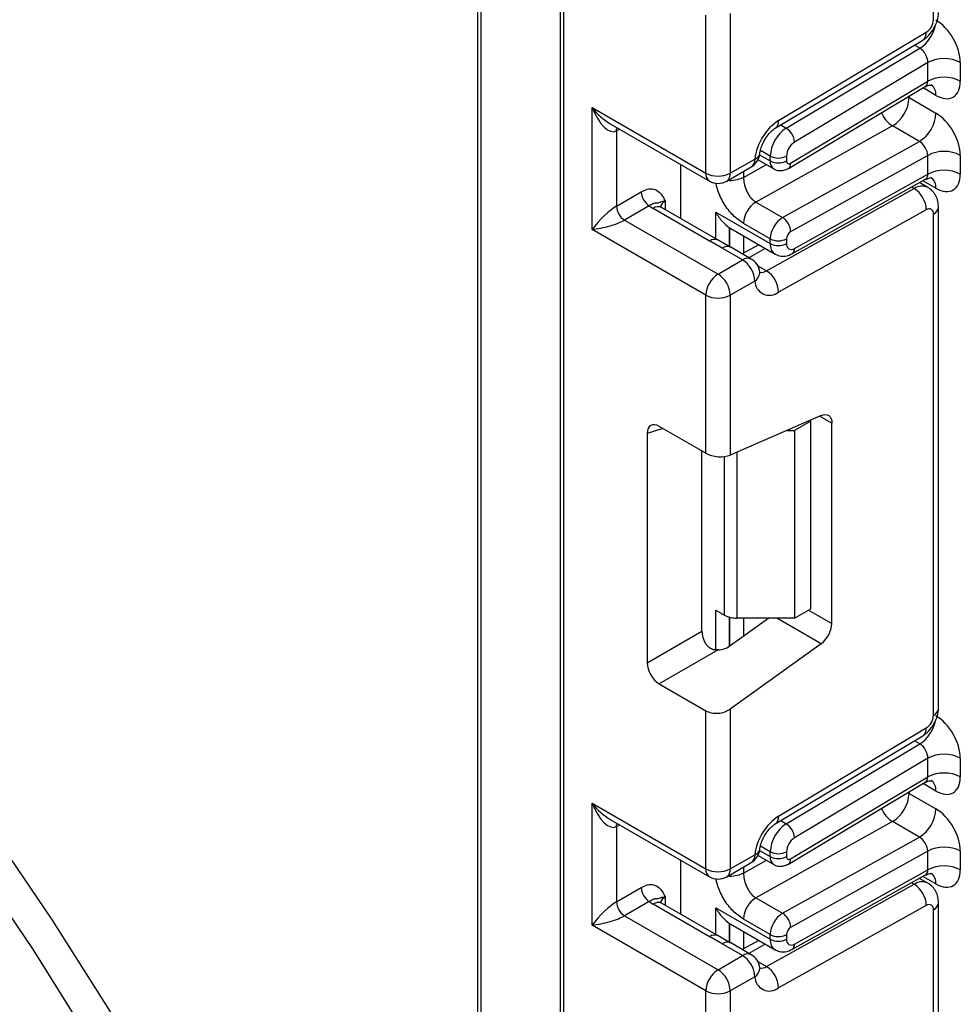
# Model space of a CAD drawing. Units: millimetres. Extents: x -137 to 664, y -32 to 370.
# Drawn here: x 317 to 325, y 108 to 116 of the extents above; entities that cross this region are included whole.
import ezdxf

# ---------------------------------------------------------------- set-up
doc = ezdxf.new("R2010")
doc.units = ezdxf.units.MM

msp = doc.modelspace()

# ---------------------------------------------------------------- linework, layer by layer
at = {"color": 7, "linetype": 'Continuous', "lineweight": 25}
for p, q in [((320.755885, 121.702297), (320.755885, 96.837163)), ((321.477134, 121.115618), (321.477134, 72.368132)), ((321.506423, 121.074798), (321.506423, 72.327311)), ((324.723759, 116.132646), (324.723759, 120.494312)), ((322.955992, 116.187797), (322.955992, 114.797076)), ((322.74386, 114.797076), (322.74386, 116.172758)), ((323.376554, 115.255549), (324.66123, 116.023071)), ((323.34742, 115.188011), (324.632096, 115.955533)), ((323.442842, 115.189253), (324.606019, 115.884186)), ((324.674262, 115.760224), (323.514787, 115.067503)), ((324.674262, 115.596742), (324.674262, 115.760224)), ((324.957104, 115.760224), (324.957104, 115.596742)), ((323.481282, 114.884004), (324.674262, 115.596742)), ((323.46186, 114.838978), (324.652244, 115.550166)), ((324.511627, 115.454254), (324.744972, 115.319547)), ((321.753911, 115.368561), (322.74386, 114.797076)), ((321.753911, 114.307058), (321.753911, 115.368561)), ((321.909993, 115.227718), (322.774932, 114.728399)), ((321.966043, 115.164426), (321.966043, 114.511194)), ((324.367738, 115.207905), (323.178461, 114.545322)), ((324.601083, 115.073198), (324.367738, 115.207905)), ((323.411806, 114.410615), (324.601083, 115.073198)), ((322.955992, 114.797076), (323.169641, 114.920412)), ((323.197753, 114.91459), (323.334961, 114.835381)), ((323.303889, 114.904058), (323.303889, 114.945753)), ((323.44531, 114.945753), (323.44531, 114.904058)), ((324.674262, 114.952086), (323.481282, 114.28744)), ((324.674262, 114.788952), (324.674262, 114.952086)), ((324.957104, 114.952086), (324.957104, 114.788952)), ((322.526071, 114.401884), (322.526071, 114.872063)), ((322.92492, 114.728399), (323.138568, 114.851736)), ((323.492745, 114.096435), (324.654862, 114.743887)), ((323.514787, 114.142972), (324.674262, 114.788952)), ((321.966043, 114.511194), (322.181142, 114.635368)), ((323.272339, 113.947432), (324.557015, 114.663165)), ((324.674044, 114.673367), (324.602459, 114.714692)), ((323.178461, 114.545322), (323.411806, 114.410615)), ((322.251852, 114.512893), (322.036753, 114.388719)), ((322.776244, 114.206743), (322.284241, 114.49077)), ((322.851237, 114.214169), (322.359235, 114.498196)), ((324.66123, 114.478403), (323.376554, 113.76267)), ((324.767693, 110.140587), (324.767693, 114.502253)), ((322.036753, 114.388719), (322.849926, 113.919284)), ((322.829833, 114.458173), (323.303889, 114.184506)), ((324.723759, 110.079357), (324.723759, 114.441023)), ((322.74386, 113.735573), (321.753911, 114.307058)), ((322.95063, 114.321218), (322.961919, 114.315911)), ((322.961269, 114.314644), (323.345318, 114.092937)), ((323.303889, 114.225853), (323.070543, 114.36056)), ((322.961391, 114.150855), (322.829613, 114.227011)), ((323.303889, 114.184506), (323.303889, 114.225853)), ((323.44531, 114.225853), (323.44531, 114.184506)), ((323.063575, 114.042621), (322.886798, 114.144672)), ((323.138568, 114.050047), (322.961792, 114.152098)), ((323.203127, 114.175022), (323.060108, 114.095342)), ((322.849926, 113.919284), (323.063575, 114.042621)), ((323.169641, 113.858909), (322.955992, 113.735573)), ((322.74386, 112.359891), (322.74386, 113.735573)), ((322.955992, 113.735573), (322.955992, 112.344852)), ((323.746736, 112.689221), (322.955992, 112.344852)), ((322.74386, 112.359891), (322.338676, 112.593798)), ((323.657442, 112.640769), (323.516021, 112.559128)), ((323.657442, 112.640769), (323.647998, 112.646221)), ((323.657442, 111.007687), (323.657442, 112.640769)), ((323.839876, 110.878448), (323.839876, 112.621422)), ((322.233401, 112.533004), (322.233401, 110.535719)), ((323.448014, 112.559128), (323.516021, 112.559128)), ((323.516021, 112.559128), (323.516021, 110.926046)), ((322.709758, 110.810724), (322.709758, 112.379577)), ((322.829833, 110.995611), (322.906401, 110.951409)), ((323.516021, 110.926046), (323.657442, 111.007687)), ((323.291894, 110.926046), (322.955992, 110.684507)), ((323.516021, 110.926046), (323.012467, 110.926046)), ((322.233401, 110.535719), (322.709758, 110.810724)), ((323.746736, 110.703111), (322.955992, 110.134507)), ((322.849898, 110.648509), (322.338676, 110.353376)), ((322.338676, 110.353376), (322.74386, 110.119469)), ((322.74386, 108.743787), (322.74386, 110.119469)), ((322.955992, 110.134507), (322.955992, 108.743787)), ((323.376554, 109.20226), (324.66123, 109.969782)), ((323.34742, 109.134722), (324.632096, 109.902244)), ((323.442842, 109.135963), (324.606019, 109.830897)), ((324.674262, 109.706935), (323.514787, 109.014214)), ((324.674262, 109.543428), (324.674262, 109.706935)), ((324.957104, 109.706935), (324.957104, 109.543428)), ((323.46186, 108.785664), (324.652244, 109.496852)), ((323.481282, 108.83069), (324.674262, 109.543428)), ((324.511627, 109.40094), (324.744972, 109.266233)), ((321.753911, 109.315272), (322.74386, 108.743787)), ((321.753911, 108.253769), (321.753911, 109.315272)), ((321.909993, 109.174429), (322.774932, 108.67511)), ((324.367738, 109.154591), (323.178461, 108.492008)), ((324.601083, 109.019884), (324.367738, 109.154591)), ((321.966043, 109.111137), (321.966043, 108.457904)), ((323.411806, 108.3573), (324.601083, 109.019884)), ((323.303889, 108.850744), (323.303889, 108.892464)), ((323.44531, 108.892464), (323.44531, 108.850744)), ((324.674262, 108.898772), (323.481282, 108.234126)), ((324.674262, 108.735663), (324.674262, 108.898772)), ((324.957104, 108.898772), (324.957104, 108.735663)), ((322.526071, 108.348594), (322.526071, 108.818774)), ((322.955992, 108.743787), (323.169641, 108.867123)), ((323.197743, 108.861281), (323.334961, 108.782067)), ((322.92492, 108.67511), (323.138568, 108.798446)), ((323.514787, 108.089683), (324.674262, 108.735663)), ((323.492745, 108.043146), (324.654862, 108.690598)), ((324.674044, 108.620078), (324.602459, 108.661402)), ((321.966043, 108.457904), (322.181142, 108.582078)), ((323.272339, 107.894142), (324.557015, 108.609876)), ((323.178461, 108.492008), (323.411806, 108.3573)), ((322.251852, 108.459604), (322.036753, 108.33543)), ((322.776244, 108.153454), (322.284241, 108.437481)), ((322.851237, 108.16088), (322.359235, 108.444907)), ((322.829833, 108.404883), (323.303889, 108.131217)), ((324.66123, 108.425114), (323.376554, 107.709381)), ((324.723759, 104.026068), (324.723759, 108.387734)), ((324.767693, 104.087298), (324.767693, 108.448964)), ((322.036753, 108.33543), (322.849926, 107.865995)), ((323.303889, 108.172539), (323.070543, 108.307246)), ((322.74386, 107.682284), (321.753911, 108.253769)), ((322.95063, 108.267929), (322.961919, 108.262622)), ((322.961269, 108.261355), (323.345318, 108.039648)), ((322.961391, 108.097566), (322.829613, 108.173722)), ((323.203127, 108.121733), (323.060108, 108.042052)), ((323.303889, 108.131217), (323.303889, 108.172539)), ((323.44531, 108.172539), (323.44531, 108.131217)), ((323.063575, 107.989332), (322.886798, 108.091383)), ((323.138568, 107.996758), (322.961792, 108.098809)), ((322.849926, 107.865995), (323.063575, 107.989332)), ((323.169641, 107.80562), (322.955992, 107.682284)), ((322.74386, 106.306601), (322.74386, 107.682284)), ((322.955992, 107.682284), (322.955992, 106.291563))]:
    msp.add_line(p, q, dxfattribs=at)
at = {"color": 8, "linetype": 'Continuous', "lineweight": 25}
for p, q in [((320.785174, 121.685389), (320.785174, 96.796343)), ((324.606019, 115.884186), (324.558547, 115.911591)), ((324.744972, 115.474204), (324.633149, 115.538758)), ((324.511627, 115.454254), (324.501076, 115.459852)), ((324.511627, 115.466155), (324.511627, 115.454254)), ((321.992836, 115.179894), (321.966043, 115.164426)), ((323.39537, 115.216658), (323.442842, 115.189253)), ((323.303889, 114.945753), (323.21819, 114.995226)), ((323.210334, 114.958066), (323.303889, 114.904058)), ((323.070543, 114.760397), (323.2712, 114.87219)), ((323.070543, 114.812466), (323.070543, 114.760397)), ((324.744972, 114.666414), (324.632424, 114.731386)), ((324.557015, 114.663165), (324.533912, 114.676502)), ((322.390307, 114.551981), (322.390307, 114.480259)), ((322.829833, 114.226526), (322.829833, 114.458173)), ((322.950041, 114.321603), (322.950041, 114.157414)), ((322.95063, 114.157074), (322.95063, 114.321218)), ((323.070838, 114.251391), (323.070838, 114.10132)), ((323.260965, 114.141633), (323.117945, 114.061953)), ((323.19529, 113.991911), (323.272339, 113.947432)), ((323.839876, 112.621422), (323.732882, 112.683188)), ((322.368172, 112.576771), (322.233401, 112.533004)), ((322.906401, 110.951409), (322.906401, 112.331709)), ((323.012467, 112.369447), (323.012467, 110.926046)), ((322.829833, 110.649875), (322.829833, 110.995611)), ((323.636722, 110.995726), (323.839876, 110.878448)), ((322.950041, 110.933902), (322.950041, 110.680433)), ((322.95063, 110.680819), (322.95063, 110.933747)), ((323.070838, 110.926046), (323.070838, 110.76709)), ((323.746736, 110.703111), (323.360559, 110.926046)), ((324.606019, 109.830897), (324.558547, 109.858302)), ((324.511627, 109.40094), (324.501076, 109.406538)), ((324.511627, 109.412841), (324.511627, 109.40094)), ((324.744972, 109.42089), (324.633149, 109.485444)), ((323.39537, 109.163369), (323.442842, 109.135963)), ((321.992836, 109.126604), (321.966043, 109.111137)), ((323.210331, 108.904754), (323.303889, 108.850744)), ((323.303889, 108.892464), (323.21819, 108.941937)), ((323.070543, 108.707083), (323.2712, 108.818875)), ((323.070543, 108.759176), (323.070543, 108.707083)), ((324.744972, 108.613124), (324.632424, 108.678097)), ((324.557015, 108.609876), (324.533912, 108.623213)), ((322.390307, 108.498692), (322.390307, 108.42697)), ((322.829833, 108.173237), (322.829833, 108.404883)), ((322.950041, 108.268314), (322.950041, 108.104125)), ((322.95063, 108.103785), (322.95063, 108.267929)), ((323.070838, 108.198102), (323.070838, 108.04803)), ((323.260965, 108.088344), (323.117945, 108.008664)), ((323.19529, 107.938622), (323.272339, 107.894142))]:
    msp.add_line(p, q, dxfattribs=at)
at = {"color": 8, "linetype": 'Continuous', "lineweight": 25, "flags": 128}
for points in [[(317.522426, 107.035968), (316.893525, 108.038144), (316.232802, 109.014339), (315.5426, 109.961095), (314.825363, 110.875054), (314.083636, 111.752977), (313.320047, 112.591753), (312.537302, 113.388408), (311.738176, 114.140119), (310.925502, 114.844221), (310.102159, 115.498218), (309.271067, 116.099793), (308.435172, 116.646812), (307.597435, 117.137338), (306.760828, 117.569631), (305.928314, 117.942158), (305.102845, 118.253601), (304.287347, 118.502854), (303.48471, 118.689034), (302.697779, 118.811482), (301.929344, 118.869763), (301.182128, 118.86367), (300.458781, 118.793226), (300.416205, 118.786958)], [(321.966043, 115.164426), (321.967401, 115.179572), (321.971314, 115.192318)], [(316.383238, 109.285177), (317.052033, 108.305179), (317.689134, 107.298701)], [(321.966043, 109.111137), (321.967401, 109.126283), (321.971314, 109.139029)]]:
    msp.add_lwpolyline(points, dxfattribs=at)
at = {"color": 7, "linetype": 'Continuous', "lineweight": 25, "flags": 128}
for points in [[(323.212663, 113.936652), (323.213038, 113.930167), (323.213028, 113.928626)], [(323.746736, 112.689221), (323.765484, 112.695368), (323.783196, 112.697095), (323.799293, 112.694345), (323.813248, 112.687208), (323.824607, 112.675918), (323.832996, 112.660844), (323.838141, 112.642478), (323.839876, 112.621422)], [(323.212663, 107.883363), (323.213038, 107.876878), (323.213028, 107.875337)]]:
    msp.add_lwpolyline(points, dxfattribs=at)
at = {"color": 7, "linetype": 'Continuous', "lineweight": 25}
for centre, radius, start, end in [((324.585242, 116.139063), 0.138666, 303.2297059, 357.347685), ((324.815683, 115.487282), 0.307404, 62.6096722, 117.3903278), ((324.815683, 115.3238), 0.307404, 62.6096722, 117.3903278), ((324.205408, 115.467916), 0.306523, 301.9772038, 357.4454045), ((324.438754, 115.333209), 0.306523, 301.9772038, 357.4454045), ((323.635367, 114.864315), 0.469093, 123.4858454, 173.1317692), ((323.611705, 114.931494), 0.308147, 123.2297059, 177.347685), ((323.359036, 115.057598), 0.156065, 3.638848, 57.5208495), ((323.599218, 114.938624), 0.154073, 123.2297059, 177.347685), ((324.815683, 114.679144), 0.307404, 62.6096722, 117.3903278), ((323.063575, 114.981643), 0.15, 299.9973117, 354.3915722), ((323.374599, 115.082224), 0.153702, 242.6096722, 297.3903278), ((323.374599, 115.040529), 0.153702, 242.6096722, 297.3903278), ((323.46698, 114.900639), 0.021938, 171.0343084, 310.6868113), ((324.815683, 114.51601), 0.307404, 62.6096722, 117.3903278), ((322.849926, 115.001782), 0.230553, 242.6096722, 297.3903278), ((322.849926, 114.858306), 0.15, 240.0026883, 299.9973117), ((322.334663, 114.642354), 0.15368, 182.6054785, 237.3945217), ((324.434216, 114.472128), 0.227101, 1.5834691, 57.2669093), ((323.300207, 114.350314), 0.229892, 121.9772038, 177.4454045), ((322.119564, 114.51818), 0.15368, 182.6054785, 237.3945217), ((322.407532, 114.70604), 0.248077, 231.1305516, 240.1989179), ((324.685161, 114.447445), 0.039129, 350.5526953, 127.7046863), ((323.533553, 114.215606), 0.229892, 121.9772038, 177.4454045), ((323.329939, 114.283256), 0.151401, 1.5834691, 57.2669093), ((323.374599, 114.362324), 0.153702, 242.6096722, 297.3903278), ((323.521865, 114.222437), 0.076631, 121.9772038, 177.4454045), ((323.374599, 114.320977), 0.153702, 242.6096722, 297.3903278), ((323.488197, 114.17737), 0.043476, 170.5526953, 307.7046863), ((322.939358, 113.84843), 0.230521, 2.6054785, 57.3945217), ((323.063575, 113.92014), 0.15, 6.3201389, 60.0026883), ((323.14954, 113.756394), 0.227101, 1.5834691, 57.2669093), ((322.974143, 113.725094), 0.230521, 122.6054783, 177.3945215), ((322.72571, 113.725094), 0.230521, 2.6054785, 57.3945217), ((323.296572, 113.861261), 0.126954, 181.0612851, 309.0506105), ((322.849926, 113.940279), 0.230553, 242.6096722, 297.3903278), ((323.008146, 111.142439), 0.216435, 241.9597609, 271.1440967), ((323.606356, 110.890088), 0.233809, 306.8987058, 357.1463053), ((324.585242, 110.085774), 0.138666, 303.2297059, 357.347685), ((324.815683, 109.433993), 0.307404, 62.6096722, 117.3903278), ((324.815683, 109.270486), 0.307404, 62.6096722, 117.3903278), ((324.205408, 109.414602), 0.306523, 301.9772038, 357.4454045), ((324.438754, 109.279895), 0.306523, 301.9772038, 357.4454045), ((323.635367, 108.811026), 0.469093, 123.4858454, 173.1317692), ((323.611705, 108.878205), 0.308147, 123.2297059, 177.347685), ((323.359036, 109.004309), 0.156065, 3.638848, 57.5208495), ((323.599218, 108.885334), 0.154073, 123.2297059, 177.347685), ((323.063575, 108.928354), 0.15, 299.9973117, 354.3915722), ((323.374599, 109.028935), 0.153702, 242.6096722, 297.3903278), ((324.815683, 108.62583), 0.307404, 62.6096722, 117.3903278), ((323.374599, 108.987215), 0.153702, 242.6096722, 297.3903278), ((323.46698, 108.847325), 0.021938, 171.0343084, 310.6868113), ((322.849926, 108.948493), 0.230553, 242.6096722, 297.3903278), ((324.815683, 108.462721), 0.307404, 62.6096722, 117.3903278), ((322.849926, 108.805017), 0.15, 240.0026883, 299.9973117), ((322.334663, 108.589065), 0.15368, 182.6054785, 237.3945217), ((324.434216, 108.418838), 0.227101, 1.5834691, 57.2669093), ((323.300207, 108.296999), 0.229892, 121.9772038, 177.4454045), ((322.119564, 108.46489), 0.15368, 182.6054785, 237.3945217), ((322.407532, 108.652751), 0.248077, 231.1305516, 240.1989179), ((324.685161, 108.394156), 0.039129, 350.5526953, 127.7046863), ((323.533553, 108.162292), 0.229892, 121.9772038, 177.4454045), ((323.329939, 108.229942), 0.151401, 1.5834691, 57.2669093), ((323.521865, 108.169123), 0.076631, 121.9772038, 177.4454045), ((323.374599, 108.30901), 0.153702, 242.6096722, 297.3903278), ((323.374599, 108.267688), 0.153702, 242.6096722, 297.3903278), ((323.488197, 108.124081), 0.043476, 170.5526953, 307.7046863), ((322.939358, 107.795141), 0.230521, 2.6054785, 57.3945217), ((323.063575, 107.866851), 0.15, 6.3201389, 60.0026883), ((322.974143, 107.671804), 0.230521, 122.6054783, 177.3945215), ((322.72571, 107.671804), 0.230521, 2.6054785, 57.3945217), ((323.14954, 107.703105), 0.227101, 1.5834691, 57.2669093), ((323.296572, 107.807971), 0.126954, 181.0612851, 309.0506105), ((322.849926, 107.88699), 0.230553, 242.6096722, 297.3903278)]:
    msp.add_arc(centre, radius, start, end, dxfattribs=at)
at = {"color": 8, "linetype": 'Continuous', "lineweight": 25}
for centre, radius, start, end in [((324.431307, 116.146821), 0.315439, 303.6329305, 348.5986029), ((324.588206, 116.014519), 0.073524, 306.6525538, 6.6799137), ((324.645043, 115.484148), 0.100423, 354.3173313, 54.3748169), ((324.503804, 115.420852), 0.252706, 202.9225771, 237.4226316), ((323.303526, 115.246997), 0.073527, 306.661647, 6.6790934), ((323.09614, 114.912299), 0.073947, 305.0133329, 6.2988475), ((323.151739, 114.980427), 0.062628, 286.6092867, 347.2116738), ((323.378882, 114.896609), 0.075362, 174.3271649, 234.262865), ((323.432614, 114.8783), 0.049001, 306.59907, 6.6847367), ((322.81736, 114.788963), 0.073947, 173.7011525, 234.9866671), ((322.882492, 114.788963), 0.073947, 305.0133329, 6.2988475), ((324.646781, 114.677145), 0.098776, 353.7630305, 54.9247891), ((324.624367, 114.565746), 0.118435, 64.7145849, 124.6585711), ((322.425429, 114.478567), 0.081383, 115.5669511, 161.5784172), ((322.328179, 114.429438), 0.075447, 65.692881, 125.6175775), ((324.692621, 114.509743), 0.075446, 294.3757515, 354.2926585), ((322.819633, 114.149979), 0.071448, 62.6331761, 127.3932313), ((322.930448, 114.086243), 0.072934, 64.548129, 126.7623295), ((323.40195, 114.173749), 0.09865, 173.7400683, 235.177601), ((323.464406, 114.138345), 0.050593, 304.0806119, 5.24772), ((323.107225, 113.984192), 0.072934, 64.548129, 126.7623295), ((323.227848, 114.015899), 0.081653, 259.3554005, 303.0163886), ((323.121805, 113.937038), 0.09161, 301.4774665, 354.731105), ((324.692625, 110.148073), 0.075441, 294.3746583, 354.3052007), ((324.431307, 110.093532), 0.315439, 303.6329305, 348.5986029), ((324.588206, 109.96123), 0.073524, 306.6525538, 6.6799137), ((324.645043, 109.430834), 0.100423, 354.3173313, 54.3748169), ((324.503804, 109.367538), 0.252706, 202.9225771, 237.4226316), ((323.303526, 109.193708), 0.073527, 306.661647, 6.6790934), ((323.151739, 108.927138), 0.062628, 286.6092867, 347.2116738), ((323.09614, 108.85901), 0.073947, 305.013333, 6.2988474), ((323.378882, 108.843295), 0.075362, 174.3271649, 234.262865), ((323.432598, 108.824988), 0.049017, 306.6560554, 6.6795978), ((322.81736, 108.735674), 0.073947, 173.7011526, 234.986667), ((322.882492, 108.735674), 0.073947, 305.0133329, 6.2988475), ((324.646781, 108.623856), 0.098776, 353.7630305, 54.9247891), ((324.624367, 108.512457), 0.118435, 64.7145849, 124.6585711), ((322.425429, 108.425278), 0.081383, 115.5669511, 161.5784172), ((322.328179, 108.376149), 0.075447, 65.692881, 125.6175775), ((324.692621, 108.456454), 0.075446, 294.3757515, 354.2926585), ((322.819633, 108.096689), 0.071448, 62.6331761, 127.3932313), ((323.40195, 108.12046), 0.09865, 173.7400683, 235.177601), ((322.930448, 108.032954), 0.072934, 64.548129, 126.7623295), ((323.464406, 108.085056), 0.050593, 304.0806119, 5.24772), ((323.107225, 107.930903), 0.072934, 64.548129, 126.7623295), ((323.121805, 107.883749), 0.09161, 301.4774665, 354.731105), ((323.227904, 107.962452), 0.081491, 259.0566095, 303.0438231)]:
    msp.add_arc(centre, radius, start, end, dxfattribs=at)
at = {"color": 7, "linetype": 'Continuous', "lineweight": 25}
for centre, major_axis, ratio, start_param, end_param in [((324.744972, 115.882686), (-0.149965, 0.259854), 0.57738152, 3.92722441, 5.49802074), ((324.603551, 115.801045), (-0.047233, 0.088223), 0.5971224, 3.94656782, 5.51736415), ((324.744972, 115.719203), (-0.149965, 0.259854), 0.57738152, 2.35642808, 3.92722441), ((321.859977, 115.429792), (-0.097886, 0.269184), 0.42223389, 1.64521597, 3.21601229), ((324.744972, 115.074547), (-0.149965, 0.259854), 0.57738152, 3.92722441, 5.49802074), ((324.603551, 114.992906), (-0.052485, 0.085197), 0.55693268, 3.91153404, 5.48233037), ((324.744972, 114.911413), (-0.149965, 0.259854), 0.57738152, 2.35642808, 3.92722441), ((321.859977, 114.368289), (0.147085, 0.15287), 0.19249299, 0.5879413, 2.15873762), ((321.859977, 114.368289), (0.205922, 0.050963), 0.19237751, 4.12439431, 5.69519064), ((323.162467, 114.429428), (0.282843, 0), 0.57738155, 3.86275201, 3.86589899), ((322.340263, 112.469481), (-0.076116, 0.131851), 0.56886894, 5.5052924, 7.06123604), ((322.849926, 112.406082), (0.149829, -0.014252), 0.50300212, 3.97480144, 5.54559776), ((322.816621, 110.750866), (-0.074994, 0.129907), 0.58602153, 0.79290825, 1.61474259), ((322.849926, 110.745738), (0.149545, 0.018171), 0.64264544, 4.63427457, 5.41985895), ((322.340263, 110.475861), (-0.074994, 0.129907), 0.58602153, 0.79290825, 2.34885189), ((322.849926, 110.195738), (0.149545, 0.018171), 0.64264544, 3.84906262, 5.41985895), ((324.744972, 109.829396), (-0.149965, 0.259854), 0.57738152, 3.92722441, 5.49802074), ((324.603551, 109.747756), (-0.047233, 0.088223), 0.5971224, 3.94656782, 5.51736415), ((324.744972, 109.665889), (-0.149965, 0.259854), 0.57738152, 2.35642808, 3.92722441), ((321.859977, 109.376503), (-0.097886, 0.269184), 0.42223389, 1.64521597, 3.21601229), ((324.744972, 109.021233), (-0.149965, 0.259854), 0.57738152, 3.92722441, 5.49802074), ((324.603551, 108.939592), (-0.052485, 0.085197), 0.55693268, 3.91153404, 5.48233037), ((324.744972, 108.858124), (-0.149965, 0.259854), 0.57738152, 2.35642808, 3.92722441), ((321.859977, 108.315), (0.147085, 0.15287), 0.19249299, 0.5879413, 2.15873762), ((321.859977, 108.315), (0.205922, 0.050963), 0.19237751, 4.12439431, 5.69519064), ((323.162467, 108.376139), (0.282843, 0), 0.57738155, 3.86275201, 3.86589899)]:
    msp.add_ellipse(centre, major_axis=major_axis, ratio=ratio, start_param=start_param, end_param=end_param, dxfattribs=at)
at = {"color": 8, "linetype": 'Continuous', "lineweight": 25}
for centre, major_axis, ratio, start_param, end_param in [((324.603551, 115.637563), (-0.047233, 0.088223), 0.5971224, 3.16966546, 3.94656782), ((321.859977, 115.429792), (-0.184178, 0.219354), 0.42223643, 1.49632423, 2.28180366), ((324.603551, 114.829772), (-0.052485, 0.085197), 0.55693268, 3.11717289, 3.91153404), ((324.603551, 109.584249), (-0.047233, 0.088223), 0.5971224, 3.16966546, 3.94656782), ((321.859977, 109.376503), (-0.184178, 0.219354), 0.42223643, 1.49632423, 2.28180366), ((324.603551, 108.776483), (-0.052485, 0.085197), 0.55693268, 3.11717289, 3.91153404)]:
    msp.add_ellipse(centre, major_axis=major_axis, ratio=ratio, start_param=start_param, end_param=end_param, dxfattribs=at)
at = {"color": 7, "linetype": 'Continuous', "lineweight": 25}
for points, knots in [([(324.63182, 115.955369), (324.649681, 115.968388), (324.685414, 115.994435), (324.730251, 116.057432), (324.761587, 116.128058), (324.765657, 116.171933), (324.767693, 116.193877)], [0, 0, 0, 0, 0.24975975, 0.49967979, 0.74975994, 1, 1, 1, 1]), ([(324.653973, 115.547673), (324.660381, 115.552327), (324.677967, 115.5651), (324.706842, 115.563424), (324.708684, 115.562789), (324.709291, 115.56258)], [0, 0, 0, 0, 0.27759898, 0.7618609, 1, 1, 1, 1]), ([(323.212856, 114.966984), (323.214682, 114.97921), (323.218603, 115.005472), (323.237069, 115.056052), (323.26662, 115.108907), (323.302579, 115.15323), (323.33112, 115.177723), (323.343837, 115.185749), (323.34742, 115.188011)], [0, 0, 0, 0, 0.162160936, 0.348305232, 0.54915036, 0.754904673, 0.930939351, 1, 1, 1, 1]), ([(323.335322, 114.836062), (323.336535, 114.835071), (323.349194, 114.824727), (323.380045, 114.818892), (323.422997, 114.819982), (323.448409, 114.832403), (323.46186, 114.838978)], [0, 0, 0, 0, 0.03522655, 0.3676632, 0.66530468, 1, 1, 1, 1]), ([(323.070543, 114.760397), (323.071797, 114.743117), (323.073769, 114.715927), (323.085337, 114.674188), (323.098584, 114.63945), (323.116396, 114.606657), (323.142366, 114.571549), (323.164546, 114.555432), (323.178461, 114.545322)], [0, 0, 0, 0, 0.22408851, 0.35260346, 0.49195396, 0.6400359, 0.77418648, 1, 1, 1, 1]), ([(324.656408, 114.741369), (324.662041, 114.74541), (324.678879, 114.757486), (324.706852, 114.755601), (324.708686, 114.754991), (324.709291, 114.75479)], [0, 0, 0, 0, 0.252080834, 0.753448852, 1, 1, 1, 1]), ([(322.181142, 114.635368), (322.199069, 114.643917), (322.237667, 114.662325), (322.292556, 114.661521), (322.33638, 114.637649), (322.365928, 114.599647), (322.380249, 114.572057), (322.387839, 114.556927), (322.389018, 114.554565), (322.390171, 114.552254), (322.390307, 114.551981)], [0, 0, 0, 0, 0.18398795, 0.39613474, 0.61894492, 0.80585205, 0.97028905, 0.97091942, 0.99656795, 1, 1, 1, 1]), ([(324.767693, 114.502253), (324.766557, 114.518892), (324.764224, 114.553041), (324.745423, 114.601126), (324.716211, 114.643893), (324.688493, 114.663304), (324.674514, 114.673093)], [0, 0, 0, 0, 0.23528358, 0.48291436, 0.73922138, 1, 1, 1, 1]), ([(322.390307, 114.551981), (322.390055, 114.551965), (322.386608, 114.551751), (322.365751, 114.549911), (322.339809, 114.542067), (322.326622, 114.536515), (322.310678, 114.537816), (322.283124, 114.532408), (322.261572, 114.518958), (322.251852, 114.512893)], [0, 0, 0, 0, 0.00332566, 0.04552417, 0.28684986, 0.50414332, 0.70311363, 0.86611071, 1, 1, 1, 1]), ([(322.359235, 114.498196), (322.352559, 114.50293), (322.341457, 114.510802), (322.34217, 114.510392), (322.342454, 114.510228)], [0, 0, 0, 0, 0.60133877, 1, 1, 1, 1]), ([(322.829833, 114.458173), (322.830035, 114.457803), (322.846242, 114.428219), (322.881914, 114.375346), (322.928496, 114.338599), (322.950041, 114.321603)], [0, 0, 0, 0, 0.00675284, 0.54060864, 1, 1, 1, 1]), ([(322.886798, 114.144672), (322.885807, 114.145244), (322.849434, 114.166215), (322.812333, 114.186759), (322.776244, 114.206743)], [0, 0, 0, 0, 0.02725297, 1, 1, 1, 1]), ([(323.346731, 114.094556), (323.350994, 114.091417), (323.369196, 114.07801), (323.409749, 114.072772), (323.455386, 114.078273), (323.481449, 114.090943), (323.492745, 114.096435)], [0, 0, 0, 0, 0.102552754, 0.437937419, 0.756372617, 1, 1, 1, 1]), ([(323.214374, 113.926358), (323.214546, 113.926198), (323.217741, 113.923213), (323.215132, 113.930118), (323.212663, 113.936652)], [0, 0, 0, 0, 0.0537191, 1, 1, 1, 1]), ([(322.849898, 110.648509), (322.836969, 110.648508), (322.811044, 110.648506), (322.776176, 110.663816), (322.755007, 110.684148), (322.746198, 110.697666), (322.74386, 110.701253)], [0, 0, 0, 0, 0.306769517, 0.615119103, 0.897857367, 1, 1, 1, 1]), ([(324.63182, 109.90208), (324.649681, 109.915099), (324.685414, 109.941146), (324.730251, 110.004143), (324.761587, 110.074769), (324.765657, 110.118643), (324.767693, 110.140587)], [0, 0, 0, 0, 0.24975975, 0.49967979, 0.74975994, 1, 1, 1, 1]), ([(324.653973, 109.494359), (324.660381, 109.499013), (324.677967, 109.511786), (324.706842, 109.51011), (324.708684, 109.509475), (324.709291, 109.509266)], [0, 0, 0, 0, 0.27759898, 0.7618609, 1, 1, 1, 1]), ([(323.212856, 108.913694), (323.214682, 108.925921), (323.218603, 108.952183), (323.237069, 109.002763), (323.26662, 109.055618), (323.302579, 109.099941), (323.33112, 109.124434), (323.343837, 109.13246), (323.34742, 109.134722)], [0, 0, 0, 0, 0.16216094, 0.34830523, 0.54915036, 0.75490467, 0.93093935, 1, 1, 1, 1]), ([(323.335322, 108.782748), (323.336535, 108.781757), (323.349194, 108.771413), (323.380045, 108.765578), (323.422997, 108.766668), (323.448409, 108.779089), (323.46186, 108.785664)], [0, 0, 0, 0, 0.03522655, 0.3676632, 0.66530468, 1, 1, 1, 1]), ([(323.070543, 108.707083), (323.071797, 108.689803), (323.073769, 108.662613), (323.085337, 108.620874), (323.098584, 108.586136), (323.116396, 108.553343), (323.142366, 108.518234), (323.164546, 108.502118), (323.178461, 108.492008)], [0, 0, 0, 0, 0.22408851, 0.35260346, 0.49195396, 0.6400359, 0.77418648, 1, 1, 1, 1]), ([(324.656408, 108.68808), (324.662041, 108.692121), (324.678879, 108.704197), (324.706852, 108.702312), (324.708686, 108.701702), (324.709291, 108.7015)], [0, 0, 0, 0, 0.25208083, 0.75344885, 1, 1, 1, 1]), ([(322.181142, 108.582078), (322.199069, 108.590628), (322.237667, 108.609036), (322.292556, 108.608232), (322.33638, 108.58436), (322.365928, 108.546357), (322.380249, 108.518768), (322.387839, 108.503637), (322.389018, 108.501276), (322.390171, 108.498964), (322.390307, 108.498692)], [0, 0, 0, 0, 0.18398795, 0.39613474, 0.61894492, 0.80585205, 0.97028905, 0.97091942, 0.99656795, 1, 1, 1, 1]), ([(324.767693, 108.448964), (324.766557, 108.465602), (324.764224, 108.499752), (324.745423, 108.547837), (324.716211, 108.590604), (324.688493, 108.610014), (324.674514, 108.619804)], [0, 0, 0, 0, 0.23528358, 0.48291436, 0.73922138, 1, 1, 1, 1]), ([(322.390307, 108.498692), (322.390055, 108.498676), (322.386608, 108.498462), (322.365751, 108.496621), (322.339809, 108.488778), (322.326622, 108.483226), (322.310678, 108.484526), (322.283124, 108.479118), (322.261572, 108.465669), (322.251852, 108.459604)], [0, 0, 0, 0, 0.00332566, 0.04552417, 0.28684986, 0.50414332, 0.70311363, 0.86611071, 1, 1, 1, 1]), ([(322.359235, 108.444907), (322.352559, 108.449641), (322.341457, 108.457513), (322.34217, 108.457103), (322.342454, 108.456939)], [0, 0, 0, 0, 0.60133877, 1, 1, 1, 1]), ([(322.829833, 108.404883), (322.830035, 108.404514), (322.846242, 108.374929), (322.881914, 108.322057), (322.928496, 108.28531), (322.950041, 108.268314)], [0, 0, 0, 0, 0.00675284, 0.54060864, 1, 1, 1, 1]), ([(322.886798, 108.091383), (322.885807, 108.091954), (322.849434, 108.112926), (322.812333, 108.13347), (322.776244, 108.153454)], [0, 0, 0, 0, 0.02725297, 1, 1, 1, 1]), ([(323.346731, 108.041267), (323.350994, 108.038127), (323.369196, 108.024721), (323.409749, 108.019483), (323.455386, 108.024983), (323.481449, 108.037654), (323.492745, 108.043146)], [0, 0, 0, 0, 0.102552754, 0.437937419, 0.756372617, 1, 1, 1, 1]), ([(323.214374, 107.873069), (323.214546, 107.872909), (323.217741, 107.869924), (323.215132, 107.876829), (323.212663, 107.883363)], [0, 0, 0, 0, 0.0537191, 1, 1, 1, 1])]:
    msp.add_open_spline(points, degree=3, knots=knots, dxfattribs=at)
at = {"color": 8, "linetype": 'Continuous', "lineweight": 25}
for points, knots in [([(323.070543, 114.760397), (323.053076, 114.75258), (323.018142, 114.736945), (322.966382, 114.729146), (322.939314, 114.732807), (322.933838, 114.733547)], [0, 0, 0, 0, 0.44373842, 0.88747685, 1, 1, 1, 1]), ([(323.070543, 114.36056), (323.039763, 114.381623), (322.978616, 114.423466), (322.912374, 114.511765), (322.870453, 114.587432), (322.847521, 114.646596), (322.835752, 114.688813), (322.834266, 114.70946), (322.834072, 114.712163)], [0, 0, 0, 0, 0.2809202, 0.5580683, 0.7035432, 0.84176877, 0.97928523, 1, 1, 1, 1]), ([(323.070543, 108.307246), (323.039763, 108.328309), (322.978616, 108.370152), (322.912373, 108.458451), (322.870454, 108.534118), (322.84752, 108.593282), (322.835751, 108.635508), (322.834265, 108.656163), (322.83407, 108.658874)], [0, 0, 0, 0, 0.28090226, 0.55803268, 0.70349828, 0.84171503, 0.97922271, 1, 1, 1, 1]), ([(323.070543, 108.707083), (323.053076, 108.699266), (323.018142, 108.683631), (322.96637, 108.675832), (322.93929, 108.679495), (322.933802, 108.680238)], [0, 0, 0, 0, 0.443629664, 0.887259327, 1, 1, 1, 1])]:
    msp.add_open_spline(points, degree=3, knots=knots, dxfattribs=at)

doc.saveas('drawing.dxf')
